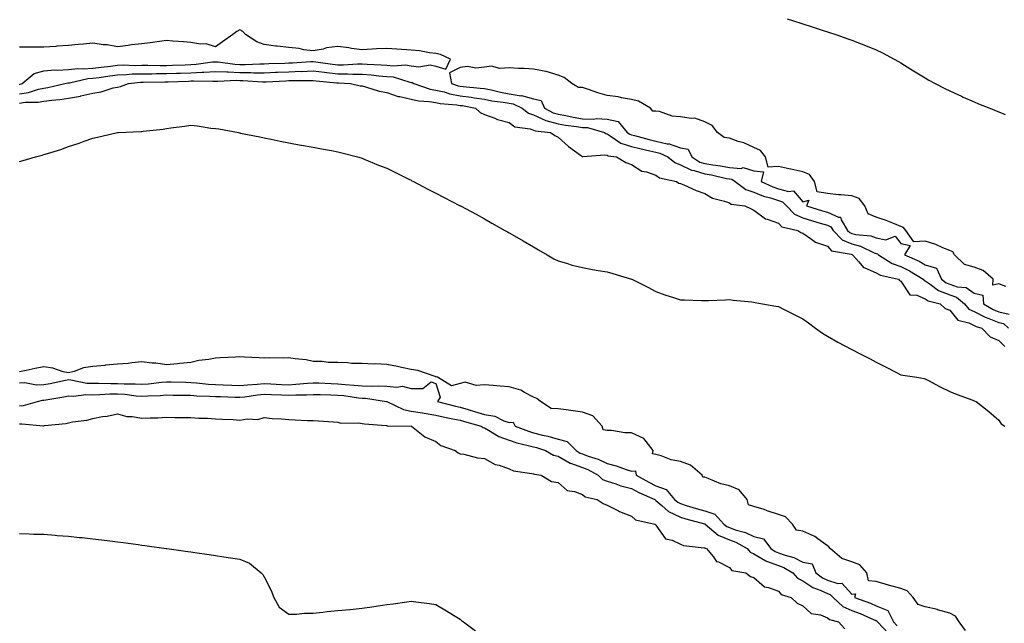
# Model space of a CAD drawing. Units: inches. Extents: x 981683 to 984323, y 7334858 to 7337498.
# Drawn here: x 982548 to 982950, y 7336441 to 7336688 of the extents above; entities that cross this region are included whole.
import ezdxf

# ---------------------------------------------------------------- set-up
doc = ezdxf.new("R2010")
doc.units = ezdxf.units.IN
doc.header["$MEASUREMENT"] = 0
doc.layers.add('Contour_98167334', color=7, linetype='Continuous', true_color=0xcf4fc2)

msp = doc.modelspace()

# ---------------------------------------------------------------- linework, layer by layer
at = {"layer": 'Contour_98167334'}
for points in [[(982861.58, 7336688.39, 3267), (982863.75, 7336687.63, 3267), (982868.05, 7336686.26, 3267), (982871.37, 7336685.24, 3267), (982876.36, 7336683.61, 3267), (982878.05, 7336683.07, 3267), (982878.91, 7336682.78, 3267), (982881.55, 7336681.92, 3267), (982886.36, 7336680.23, 3267), (982888.05, 7336679.64, 3267), (982891.8, 7336678.17, 3267), (982893.61, 7336677.48, 3267), (982898.05, 7336675.69, 3267), (982900.6, 7336674.47, 3267), (982905.29, 7336671.92, 3267), (982907.06, 7336670.93, 3267), (982908.05, 7336670.38, 3267), (982912.15, 7336667.82, 3267), (982913.26, 7336667.13, 3267), (982918.05, 7336664.22, 3267), (982919.48, 7336663.35, 3267), (982922.06, 7336661.92, 3267), (982926.02, 7336659.89, 3267), (982928.05, 7336658.93, 3267), (982932.84, 7336656.71, 3267), (982933.59, 7336656.38, 3267), (982938.05, 7336654.39, 3267), (982939.8, 7336653.67, 3267), (982944.38, 7336651.92, 3267), (982946.96, 7336650.83, 3267), (982948.05, 7336650.35, 3267), (982950.74, 7336649.23, 3267)], [(982548.05, 7336661.6, 3267), (982548.32, 7336661.64, 3267), (982549.17, 7336661.92, 3267), (982554.01, 7336665.96, 3267), (982558.05, 7336667.13, 3267), (982562.42, 7336667.55, 3267), (982563.55, 7336667.42, 3267), (982568.05, 7336667.72, 3267), (982571.93, 7336668.04, 3267), (982574.02, 7336667.88, 3267), (982578.05, 7336668.14, 3267), (982581.38, 7336668.59, 3267), (982585.22, 7336669.08, 3267), (982588.05, 7336669.46, 3267), (982590.41, 7336669.55, 3267), (982595.49, 7336669.36, 3267), (982598.05, 7336669.44, 3267), (982600.53, 7336669.44, 3267), (982605.48, 7336669.36, 3267), (982608.05, 7336669.35, 3267), (982610.53, 7336669.44, 3267), (982615.73, 7336669.6, 3267), (982618.05, 7336669.67, 3267), (982620.17, 7336669.8, 3267), (982626.89, 7336670.76, 3267), (982628.05, 7336670.84, 3267), (982629.19, 7336670.78, 3267), (982635.97, 7336669.84, 3267), (982638.05, 7336669.74, 3267), (982640.25, 7336669.72, 3267), (982646.16, 7336670.02, 3267), (982648.05, 7336670, 3267), (982649.89, 7336670.08, 3267), (982656.43, 7336670.29, 3267), (982658.05, 7336670.37, 3267), (982659.55, 7336670.42, 3267), (982667.07, 7336670.94, 3267), (982668.05, 7336670.98, 3267), (982669.12, 7336670.84, 3267), (982675.95, 7336669.82, 3267), (982678.05, 7336669.58, 3267), (982680.38, 7336669.59, 3267), (982686.13, 7336670, 3267), (982688.05, 7336670.01, 3267), (982690.12, 7336669.85, 3267), (982695.76, 7336669.63, 3267), (982698.05, 7336669.43, 3267), (982700.8, 7336669.16, 3267), (982705.7, 7336669.57, 3267), (982708.05, 7336669.21, 3267), (982711.17, 7336668.8, 3267), (982715.75, 7336669.62, 3267), (982718.05, 7336668.98, 3267), (982722.24, 7336667.74, 3267), (982724.06, 7336671.92, 3267), (982719.97, 7336673.85, 3267), (982718.05, 7336674.21, 3267), (982715.5, 7336674.47, 3267), (982711.39, 7336675.26, 3267), (982708.05, 7336675.53, 3267), (982704.2, 7336675.77, 3267), (982702.16, 7336676.03, 3267), (982698.05, 7336676.25, 3267), (982693.9, 7336676.07, 3267), (982692.06, 7336675.94, 3267), (982688.05, 7336675.75, 3267), (982683.67, 7336676.31, 3267), (982682.6, 7336676.47, 3267), (982678.05, 7336677.01, 3267), (982673.44, 7336676.53, 3267), (982672.13, 7336676.01, 3267), (982668.05, 7336675.27, 3267), (982664.23, 7336675.74, 3267), (982662.31, 7336676.18, 3267), (982658.05, 7336676.6, 3267), (982653.3, 7336677.17, 3267), (982652.71, 7336677.26, 3267), (982648.05, 7336677.85, 3267), (982645.04, 7336678.91, 3267), (982640.42, 7336681.92, 3267), (982639.26, 7336683.13, 3267), (982638.05, 7336683.92, 3267), (982636.76, 7336683.21, 3267), (982635.21, 7336681.92, 3267), (982631.01, 7336678.97, 3267), (982628.05, 7336676.88, 3267), (982624.24, 7336678.12, 3267), (982621.97, 7336678, 3267), (982618.05, 7336678.71, 3267), (982615.08, 7336678.95, 3267), (982610.71, 7336679.26, 3267), (982608.05, 7336679.47, 3267), (982605.3, 7336679.17, 3267), (982601.43, 7336678.55, 3267), (982598.05, 7336678.21, 3267), (982593.81, 7336677.68, 3267), (982592.49, 7336677.47, 3267), (982588.05, 7336676.95, 3267), (982583.81, 7336677.69, 3267), (982582.16, 7336677.8, 3267), (982578.05, 7336678.4, 3267), (982574.17, 7336678.04, 3267), (982572.08, 7336677.89, 3267), (982568.05, 7336677.5, 3267), (982563.27, 7336677.15, 3267), (982562.84, 7336677.13, 3267), (982558.05, 7336676.75, 3267), (982553.2, 7336676.78, 3267), (982552.9, 7336676.77, 3267), (982548.05, 7336676.8, 3267)], [(982548.05, 7336657.76, 3266), (982551.69, 7336658.28, 3266), (982555.75, 7336659.62, 3266), (982558.05, 7336660.07, 3266), (982559.67, 7336660.29, 3266), (982566.57, 7336661.92, 3266), (982567.74, 7336662.23, 3266), (982568.05, 7336662.25, 3266), (982568.41, 7336662.28, 3266), (982576.03, 7336663.94, 3266), (982578.05, 7336664.06, 3266), (982580.53, 7336664.4, 3266), (982584.95, 7336665.02, 3266), (982588.05, 7336665.44, 3266), (982591.7, 7336665.57, 3266), (982594.14, 7336665.83, 3266), (982598.05, 7336665.95, 3266), (982602.07, 7336665.94, 3266), (982604, 7336665.97, 3266), (982608.05, 7336665.96, 3266), (982612.24, 7336666.11, 3266), (982613.79, 7336666.18, 3266), (982618.05, 7336666.32, 3266), (982622.73, 7336666.6, 3266), (982623.39, 7336666.58, 3266), (982628.05, 7336666.9, 3266), (982632.78, 7336666.65, 3266), (982633.29, 7336666.67, 3266), (982638.05, 7336666.46, 3266), (982642.55, 7336666.42, 3266), (982643.63, 7336666.34, 3266), (982648.05, 7336666.3, 3266), (982652.63, 7336666.51, 3266), (982653.42, 7336666.55, 3266), (982658.05, 7336666.75, 3266), (982663.04, 7336666.92, 3266), (982663.06, 7336666.91, 3266), (982668.05, 7336667.09, 3266), (982672.64, 7336666.51, 3266), (982673.54, 7336666.43, 3266), (982678.05, 7336665.9, 3266), (982682.04, 7336665.91, 3266), (982684.18, 7336665.78, 3266), (982688.05, 7336665.8, 3266), (982691.65, 7336665.53, 3266), (982694.83, 7336665.14, 3266), (982698.05, 7336664.87, 3266), (982700.74, 7336664.61, 3266), (982707.54, 7336662.43, 3266), (982708.05, 7336662.35, 3266), (982708.43, 7336662.3, 3266), (982709.14, 7336661.92, 3266), (982715.79, 7336659.67, 3266), (982718.05, 7336659.28, 3266), (982721.49, 7336658.48, 3266), (982723.83, 7336657.7, 3266), (982728.05, 7336656.95, 3266), (982732.5, 7336656.37, 3266), (982733.83, 7336656.13, 3266), (982738.05, 7336655.53, 3266), (982741.05, 7336654.92, 3266), (982745.65, 7336654.32, 3266), (982748.05, 7336653.88, 3266), (982749.76, 7336653.63, 3266), (982753.37, 7336651.92, 3266), (982755.97, 7336649.84, 3266), (982758.05, 7336649.1, 3266), (982763.01, 7336646.88, 3266), (982763.1, 7336646.88, 3266), (982768.05, 7336645.51, 3266), (982771.1, 7336644.97, 3266), (982775.59, 7336644.38, 3266), (982778.05, 7336643.98, 3266), (982780.04, 7336643.91, 3266), (982787.08, 7336641.92, 3266), (982787.62, 7336641.49, 3266), (982788.05, 7336641.38, 3266), (982789.36, 7336640.61, 3266), (982793.68, 7336637.55, 3266), (982798.05, 7336636.15, 3266), (982801.44, 7336635.31, 3266), (982805.54, 7336634.42, 3266), (982808.05, 7336633.84, 3266), (982809.59, 7336633.46, 3266), (982812.89, 7336631.92, 3266), (982815.78, 7336629.65, 3266), (982818.05, 7336628.76, 3266), (982822.6, 7336626.48, 3266), (982823.62, 7336626.35, 3266), (982828.05, 7336625.03, 3266), (982830.71, 7336624.57, 3266), (982836.79, 7336623.17, 3266), (982838.05, 7336622.94, 3266), (982838.99, 7336622.86, 3266), (982840.35, 7336621.92, 3266), (982844.77, 7336618.63, 3266), (982848.05, 7336617.53, 3266), (982852.03, 7336615.9, 3266), (982854.78, 7336615.19, 3266), (982858.05, 7336614.11, 3266), (982859.76, 7336613.62, 3266), (982861.36, 7336611.92, 3266), (982864.63, 7336608.5, 3266), (982868.05, 7336606.98, 3266), (982871.96, 7336605.82, 3266), (982875.05, 7336604.91, 3266), (982878.05, 7336604.03, 3266), (982879.51, 7336603.38, 3266), (982880.4, 7336601.92, 3266), (982884.15, 7336598.03, 3266), (982888.05, 7336596.37, 3266), (982891.62, 7336595.49, 3266), (982897.18, 7336592.79, 3266), (982898.05, 7336592.47, 3266), (982898.51, 7336592.38, 3266), (982898.94, 7336591.92, 3266), (982904.52, 7336588.4, 3266), (982908.05, 7336587.13, 3266), (982911.57, 7336585.44, 3266), (982917.2, 7336581.92, 3266), (982917.58, 7336581.46, 3266), (982918.05, 7336581.27, 3266), (982920.02, 7336579.94, 3266), (982923.48, 7336577.35, 3266), (982928.05, 7336575.52, 3266), (982930.76, 7336574.63, 3266), (982934.03, 7336571.92, 3266), (982935.9, 7336569.77, 3266), (982938.05, 7336568.75, 3266), (982942.53, 7336566.4, 3266), (982944.06, 7336565.91, 3266), (982948.05, 7336564.31, 3266), (982949.97, 7336563.84, 3266), (982952.09, 7336561.92, 3266)], [(982951, 7336578.97, 3267), (982948.05, 7336580.1, 3267), (982945.65, 7336579.52, 3267), (982945.83, 7336581.92, 3267), (982941.69, 7336585.56, 3267), (982938.05, 7336586.93, 3267), (982934.09, 7336587.96, 3267), (982930.02, 7336591.92, 3267), (982929.27, 7336593.15, 3267), (982928.05, 7336593.64, 3267), (982925.19, 7336594.78, 3267), (982922.32, 7336596.19, 3267), (982918.05, 7336597.44, 3267), (982913.36, 7336597.23, 3267), (982910.07, 7336601.92, 3267), (982909.16, 7336603.04, 3267), (982908.05, 7336603.53, 3267), (982905.42, 7336604.55, 3267), (982902.08, 7336605.95, 3267), (982898.05, 7336607.37, 3267), (982894.75, 7336608.62, 3267), (982893.39, 7336611.92, 3267), (982891.07, 7336614.94, 3267), (982888.05, 7336615.97, 3267), (982883.56, 7336616.41, 3267), (982882.56, 7336616.44, 3267), (982878.05, 7336616.96, 3267), (982873.84, 7336617.71, 3267), (982872.8, 7336621.92, 3267), (982870.82, 7336624.69, 3267), (982868.05, 7336625.85, 3267), (982863.08, 7336626.89, 3267), (982863.03, 7336626.9, 3267), (982858.05, 7336628.02, 3267), (982853.85, 7336627.73, 3267), (982852.74, 7336631.92, 3267), (982850.71, 7336634.58, 3267), (982848.05, 7336635.76, 3267), (982843.87, 7336637.75, 3267), (982841.66, 7336638.3, 3267), (982838.05, 7336639.57, 3267), (982835.95, 7336639.83, 3267), (982833.24, 7336641.92, 3267), (982830.96, 7336644.83, 3267), (982828.05, 7336646.31, 3267), (982823.9, 7336647.77, 3267), (982822.41, 7336647.57, 3267), (982818.05, 7336648.29, 3267), (982814.69, 7336648.56, 3267), (982809.5, 7336650.47, 3267), (982808.05, 7336650.68, 3267), (982806.75, 7336650.62, 3267), (982805.83, 7336651.92, 3267), (982800.89, 7336654.76, 3267), (982798.05, 7336655.35, 3267), (982793.94, 7336656.04, 3267), (982792.57, 7336656.44, 3267), (982788.05, 7336656.99, 3267), (982784.32, 7336658.19, 3267), (982780.44, 7336659.53, 3267), (982778.05, 7336660.33, 3267), (982776.44, 7336660.31, 3267), (982773.69, 7336661.92, 3267), (982770.59, 7336664.46, 3267), (982768.05, 7336665.28, 3267), (982763.16, 7336666.81, 3267), (982763.01, 7336666.89, 3267), (982758.05, 7336667.78, 3267), (982754.2, 7336668.07, 3267), (982751.84, 7336668.13, 3267), (982748.05, 7336668.39, 3267), (982744.22, 7336668.09, 3267), (982740.89, 7336669.08, 3267), (982738.05, 7336668.56, 3267), (982734.41, 7336668.27, 3267), (982731.04, 7336668.93, 3267), (982728.05, 7336668.5, 3267), (982723.71, 7336666.26, 3267), (982724.57, 7336661.92, 3267), (982727.18, 7336661.05, 3267), (982728.05, 7336660.9, 3267), (982729.22, 7336660.74, 3267), (982736.23, 7336660.1, 3267), (982738.05, 7336659.84, 3267), (982740.66, 7336659.31, 3267), (982744.48, 7336658.34, 3267), (982748.05, 7336657.7, 3267), (982753.01, 7336656.96, 3267), (982753.1, 7336656.97, 3267), (982758.05, 7336655.66, 3267), (982761.16, 7336655.02, 3267), (982762.56, 7336651.92, 3267), (982766.04, 7336649.91, 3267), (982768.05, 7336649.36, 3267), (982771.17, 7336648.8, 3267), (982774.28, 7336648.15, 3267), (982778.05, 7336647.53, 3267), (982782.58, 7336647.39, 3267), (982783.76, 7336647.63, 3267), (982788.05, 7336647.41, 3267), (982792.56, 7336646.43, 3267), (982796.3, 7336641.92, 3267), (982797.33, 7336641.19, 3267), (982798.05, 7336640.96, 3267), (982799.32, 7336640.65, 3267), (982805.22, 7336639.09, 3267), (982808.05, 7336638.43, 3267), (982812.66, 7336637.32, 3267), (982813.37, 7336637.24, 3267), (982818.05, 7336635.6, 3267), (982821.17, 7336635.04, 3267), (982822.73, 7336631.92, 3267), (982826, 7336629.86, 3267), (982828.05, 7336629.25, 3267), (982831.27, 7336628.69, 3267), (982834.4, 7336628.27, 3267), (982838.05, 7336627.57, 3267), (982842.8, 7336627.18, 3267), (982843.68, 7336627.56, 3267), (982848.05, 7336626.27, 3267), (982851.95, 7336625.82, 3267), (982851.08, 7336621.92, 3267), (982855.81, 7336619.68, 3267), (982858.05, 7336618.94, 3267), (982862.22, 7336617.75, 3267), (982864.16, 7336618.04, 3267), (982868.05, 7336613.53, 3267), (982870.45, 7336614.33, 3267), (982869.51, 7336611.92, 3267), (982876.07, 7336609.94, 3267), (982878.05, 7336609.36, 3267), (982882.65, 7336607.32, 3267), (982883.47, 7336607.34, 3267), (982883.68, 7336606.29, 3267), (982886.34, 7336601.92, 3267), (982887.18, 7336601.05, 3267), (982888.05, 7336600.68, 3267), (982889.69, 7336600.27, 3267), (982895.8, 7336599.67, 3267), (982898.05, 7336598.85, 3267), (982901.88, 7336598.1, 3267), (982905.73, 7336599.6, 3267), (982908.05, 7336596.58, 3267), (982911.89, 7336595.76, 3267), (982909.57, 7336591.92, 3267), (982915.49, 7336589.36, 3267), (982918.05, 7336587.86, 3267), (982922.65, 7336586.52, 3267), (982924.67, 7336581.92, 3267), (982926.6, 7336580.47, 3267), (982928.05, 7336579.89, 3267), (982931.07, 7336578.9, 3267), (982934.77, 7336578.64, 3267), (982938.05, 7336576.25, 3267), (982941.61, 7336575.48, 3267), (982941.79, 7336571.92, 3267), (982945.74, 7336569.61, 3267), (982948.05, 7336568.68, 3267), (982952.34, 7336567.63, 3267)], [(982548.05, 7336653.92, 3265), (982550.38, 7336654.25, 3265), (982555.71, 7336654.26, 3265), (982558.05, 7336654.73, 3265), (982561.3, 7336655.17, 3265), (982564.59, 7336655.38, 3265), (982568.05, 7336655.94, 3265), (982572.96, 7336656.83, 3265), (982573.13, 7336656.85, 3265), (982578.05, 7336658.01, 3265), (982581.42, 7336658.55, 3265), (982586.25, 7336660.12, 3265), (982588.05, 7336660.5, 3265), (982589.32, 7336660.65, 3265), (982592.57, 7336661.92, 3265), (982597.52, 7336662.44, 3265), (982598.05, 7336662.46, 3265), (982598.59, 7336662.46, 3265), (982607.39, 7336662.58, 3265), (982608.05, 7336662.58, 3265), (982608.73, 7336662.6, 3265), (982617.02, 7336662.94, 3265), (982618.05, 7336662.98, 3265), (982619.17, 7336663.04, 3265), (982627.08, 7336662.89, 3265), (982628.05, 7336662.96, 3265), (982629.04, 7336662.91, 3265), (982636.73, 7336663.24, 3265), (982638.05, 7336663.18, 3265), (982639.3, 7336663.17, 3265), (982647.37, 7336662.6, 3265), (982648.05, 7336662.6, 3265), (982648.76, 7336662.63, 3265), (982656.89, 7336663.08, 3265), (982658.05, 7336663.13, 3265), (982659.3, 7336663.17, 3265), (982666.82, 7336663.16, 3265), (982668.05, 7336663.2, 3265), (982669.18, 7336663.06, 3265), (982677.71, 7336662.26, 3265), (982678.05, 7336662.22, 3265), (982678.35, 7336662.22, 3265), (982683.22, 7336661.92, 3265), (982687.18, 7336661.05, 3265), (982688.05, 7336660.93, 3265), (982689.34, 7336660.64, 3265), (982694.97, 7336658.85, 3265), (982698.05, 7336658.27, 3265), (982702.76, 7336656.63, 3265), (982703.39, 7336656.58, 3265), (982708.05, 7336655.51, 3265), (982710.97, 7336654.84, 3265), (982715.37, 7336654.6, 3265), (982718.05, 7336654.14, 3265), (982719.85, 7336653.72, 3265), (982726.72, 7336653.25, 3265), (982728.05, 7336653.01, 3265), (982729.02, 7336652.89, 3265), (982734.37, 7336651.92, 3265), (982736.17, 7336650.05, 3265), (982738.05, 7336649.25, 3265), (982742.24, 7336647.74, 3265), (982743.35, 7336647.22, 3265), (982748.05, 7336645.95, 3265), (982750.41, 7336644.29, 3265), (982756.59, 7336643.38, 3265), (982758.05, 7336642.86, 3265), (982758.7, 7336642.57, 3265), (982764.97, 7336641.92, 3265), (982766.76, 7336640.63, 3265), (982768.05, 7336639.95, 3265), (982772.26, 7336636.13, 3265), (982777.27, 7336632.7, 3265), (982778.05, 7336632.14, 3265), (982778.19, 7336632.05, 3265), (982787.14, 7336632.82, 3265), (982788.05, 7336632.6, 3265), (982788.48, 7336632.34, 3265), (982791.94, 7336631.92, 3265), (982795.74, 7336629.61, 3265), (982798.05, 7336628.89, 3265), (982802.22, 7336626.09, 3265), (982804.13, 7336625.84, 3265), (982808.05, 7336624.48, 3265), (982809.55, 7336623.43, 3265), (982816.46, 7336621.92, 3265), (982817.4, 7336621.27, 3265), (982818.05, 7336621.07, 3265), (982819.47, 7336620.51, 3265), (982824.4, 7336618.26, 3265), (982828.05, 7336617.05, 3265), (982831.18, 7336615.05, 3265), (982836.09, 7336613.88, 3265), (982838.05, 7336613.12, 3265), (982838.78, 7336612.66, 3265), (982844.31, 7336611.92, 3265), (982846.89, 7336610.76, 3265), (982848.05, 7336610.24, 3265), (982852.78, 7336606.65, 3265), (982853.42, 7336606.55, 3265), (982858.05, 7336604.83, 3265), (982859.46, 7336603.32, 3265), (982866, 7336601.92, 3265), (982867.19, 7336601.07, 3265), (982868.05, 7336600.73, 3265), (982871.6, 7336598.36, 3265), (982873.24, 7336597.11, 3265), (982878.05, 7336595.43, 3265), (982879.75, 7336593.62, 3265), (982887.82, 7336592.15, 3265), (982888.05, 7336592.05, 3265), (982888.16, 7336592.03, 3265), (982888.38, 7336591.92, 3265), (982890.95, 7336589.02, 3265), (982892.82, 7336586.69, 3265), (982893.37, 7336586.6, 3265), (982898.05, 7336584.55, 3265), (982899.76, 7336583.63, 3265), (982907.17, 7336581.92, 3265), (982907.55, 7336581.42, 3265), (982908.05, 7336581.1, 3265), (982911.76, 7336575.63, 3265), (982914.57, 7336575.4, 3265), (982918.05, 7336573.96, 3265), (982919.27, 7336573.15, 3265), (982924.19, 7336571.92, 3265), (982926.11, 7336569.98, 3265), (982928.05, 7336569.27, 3265), (982931.3, 7336565.17, 3265), (982935.9, 7336564.07, 3265), (982938.05, 7336563.04, 3265), (982938.79, 7336562.66, 3265), (982941.09, 7336561.92, 3265), (982944.54, 7336558.41, 3265), (982948.05, 7336556.92, 3265), (982950.6, 7336554.47, 3265)], [(982548.05, 7336630.03, 3264), (982549.55, 7336630.41, 3264), (982554.52, 7336631.92, 3264), (982557.27, 7336632.7, 3264), (982558.05, 7336632.86, 3264), (982559.5, 7336633.37, 3264), (982564.97, 7336635, 3264), (982568.05, 7336636.26, 3264), (982572.36, 7336637.61, 3264), (982574.53, 7336638.4, 3264), (982578.05, 7336639.6, 3264), (982579.96, 7336640.01, 3264), (982588.02, 7336641.89, 3264), (982588.05, 7336641.9, 3264), (982588.07, 7336641.9, 3264), (982588.41, 7336641.92, 3264), (982597.58, 7336642.39, 3264), (982598.05, 7336642.34, 3264), (982598.55, 7336642.42, 3264), (982606.69, 7336643.28, 3264), (982608.05, 7336643.51, 3264), (982609.91, 7336643.78, 3264), (982615.51, 7336644.46, 3264), (982618.05, 7336644.85, 3264), (982620.71, 7336644.58, 3264), (982626.23, 7336643.74, 3264), (982628.05, 7336643.53, 3264), (982629.5, 7336643.37, 3264), (982637.46, 7336641.92, 3264), (982637.92, 7336641.79, 3264), (982638.05, 7336641.75, 3264), (982638.26, 7336641.71, 3264), (982646.24, 7336640.11, 3264), (982648.05, 7336639.72, 3264), (982650.81, 7336639.16, 3264), (982654.53, 7336638.41, 3264), (982658.05, 7336637.67, 3264), (982662.93, 7336636.8, 3264), (982663.22, 7336636.75, 3264), (982668.05, 7336635.92, 3264), (982671.41, 7336635.28, 3264), (982675.46, 7336634.5, 3264), (982678.05, 7336634.03, 3264), (982679.69, 7336633.56, 3264), (982686.08, 7336631.92, 3264), (982687.64, 7336631.51, 3264), (982688.05, 7336631.41, 3264), (982688.91, 7336631.06, 3264), (982694.72, 7336628.59, 3264), (982698.05, 7336627.34, 3264), (982701.64, 7336625.51, 3264), (982707.11, 7336622.85, 3264), (982708.05, 7336622.39, 3264), (982708.36, 7336622.23, 3264), (982708.94, 7336621.92, 3264), (982714.89, 7336618.75, 3264), (982718.05, 7336617.1, 3264), (982721.5, 7336615.37, 3264), (982727.84, 7336612.14, 3264), (982728.05, 7336612.03, 3264), (982728.12, 7336611.99, 3264), (982728.26, 7336611.92, 3264), (982734.61, 7336608.49, 3264), (982738.05, 7336606.62, 3264), (982741.06, 7336604.93, 3264), (982746.37, 7336601.92, 3264), (982747.44, 7336601.31, 3264), (982748.05, 7336600.97, 3264), (982750.3, 7336599.68, 3264), (982753.8, 7336597.67, 3264), (982758.05, 7336595.16, 3264), (982760.09, 7336593.97, 3264), (982763.61, 7336591.92, 3264), (982766.37, 7336590.25, 3264), (982768.05, 7336589.43, 3264), (982771.49, 7336588.48, 3264), (982773.86, 7336587.73, 3264), (982778.05, 7336586.69, 3264), (982782.08, 7336585.96, 3264), (982784.4, 7336585.57, 3264), (982788.05, 7336584.92, 3264), (982790.43, 7336584.3, 3264), (982798.01, 7336581.96, 3264), (982798.05, 7336581.95, 3264), (982798.12, 7336581.92, 3264), (982804.78, 7336578.65, 3264), (982808.05, 7336576.91, 3264), (982811.72, 7336575.59, 3264), (982815.6, 7336574.37, 3264), (982818.05, 7336573.56, 3264), (982819.63, 7336573.5, 3264), (982826.67, 7336573.29, 3264), (982828.05, 7336573.24, 3264), (982829.44, 7336573.3, 3264), (982836.38, 7336573.59, 3264), (982838.05, 7336573.67, 3264), (982839.53, 7336573.41, 3264), (982847.25, 7336572.72, 3264), (982848.05, 7336572.6, 3264), (982848.6, 7336572.47, 3264), (982851.53, 7336571.92, 3264), (982857.01, 7336570.88, 3264), (982858.05, 7336570.75, 3264), (982860.39, 7336569.57, 3264), (982863.94, 7336567.81, 3264), (982868.05, 7336565.71, 3264), (982870.32, 7336564.19, 3264), (982873.16, 7336561.92, 3264), (982876.03, 7336559.9, 3264), (982878.05, 7336558.69, 3264), (982882.38, 7336556.25, 3264), (982885.22, 7336554.75, 3264), (982888.05, 7336553.23, 3264), (982888.92, 7336552.78, 3264), (982890.6, 7336551.92, 3264), (982895.52, 7336549.39, 3264), (982898.05, 7336548.09, 3264), (982902.12, 7336545.99, 3264), (982905.96, 7336544.01, 3264), (982908.05, 7336542.94, 3264), (982908.91, 7336542.78, 3264), (982914.55, 7336541.92, 3264), (982917.56, 7336541.43, 3264), (982918.05, 7336541.29, 3264), (982919.4, 7336540.58, 3264), (982924.1, 7336537.97, 3264), (982928.05, 7336536.06, 3264), (982931.02, 7336534.89, 3264), (982937.45, 7336532.51, 3264), (982938.05, 7336532.29, 3264), (982938.31, 7336532.18, 3264), (982938.83, 7336531.92, 3264), (982943.99, 7336527.86, 3264), (982948.05, 7336524.3, 3264), (982949.02, 7336522.89, 3264), (982950.5, 7336521.92, 3264)], [(982934.51, 7336438.39, 3264), (982931.83, 7336441.92, 3264), (982930.39, 7336444.26, 3264), (982928.05, 7336445.5, 3264), (982923.06, 7336446.91, 3264), (982923.04, 7336446.92, 3264), (982918.05, 7336448.1, 3264), (982915.19, 7336449.06, 3264), (982913.13, 7336451.92, 3264), (982910.69, 7336454.56, 3264), (982908.05, 7336455.57, 3264), (982903.05, 7336456.92, 3264), (982898.05, 7336458.48, 3264), (982894.84, 7336458.71, 3264), (982894.11, 7336461.92, 3264), (982891.3, 7336465.17, 3264), (982888.05, 7336466.48, 3264), (982884.02, 7336467.88, 3264), (982879.17, 7336471.92, 3264), (982878.72, 7336472.59, 3264), (982878.05, 7336472.95, 3264), (982874.1, 7336475.87, 3264), (982872.93, 7336476.8, 3264), (982868.05, 7336479.01, 3264), (982865.5, 7336479.38, 3264), (982863.78, 7336481.92, 3264), (982860.96, 7336484.83, 3264), (982858.05, 7336485.87, 3264), (982853.48, 7336487.35, 3264), (982852.19, 7336487.78, 3264), (982848.05, 7336489.13, 3264), (982845.86, 7336489.73, 3264), (982845.23, 7336491.92, 3264), (982841.98, 7336495.85, 3264), (982838.05, 7336497.55, 3264), (982834.52, 7336498.39, 3264), (982829.39, 7336500.58, 3264), (982828.05, 7336501.01, 3264), (982827.24, 7336501.1, 3264), (982826.96, 7336501.92, 3264), (982822.13, 7336506, 3264), (982818.05, 7336507.41, 3264), (982814.23, 7336508.1, 3264), (982810.18, 7336509.79, 3264), (982808.05, 7336510.37, 3264), (982806.65, 7336510.53, 3264), (982806.84, 7336511.92, 3264), (982803.03, 7336516.91, 3264), (982798.05, 7336519.16, 3264), (982795.28, 7336519.14, 3264), (982789.83, 7336520.14, 3264), (982788.05, 7336520.12, 3264), (982786.52, 7336520.39, 3264), (982786.07, 7336521.92, 3264), (982782.26, 7336526.12, 3264), (982778.05, 7336527.68, 3264), (982774.28, 7336528.16, 3264), (982771.42, 7336528.55, 3264), (982768.05, 7336528.99, 3264), (982765.28, 7336529.15, 3264), (982760.86, 7336531.92, 3264), (982759.41, 7336533.27, 3264), (982758.05, 7336533.75, 3264), (982754.31, 7336535.66, 3264), (982752.8, 7336536.67, 3264), (982748.05, 7336537.91, 3264), (982744.4, 7336538.26, 3264), (982741.5, 7336538.47, 3264), (982738.05, 7336538.8, 3264), (982734.6, 7336538.48, 3264), (982730.13, 7336539.84, 3264), (982728.05, 7336539.34, 3264), (982724.54, 7336538.41, 3264), (982718.84, 7336541.92, 3264), (982718.22, 7336542.09, 3264), (982718.05, 7336542.1, 3264), (982717.82, 7336542.15, 3264), (982710.77, 7336544.64, 3264), (982708.05, 7336545.09, 3264), (982704.06, 7336545.91, 3264), (982702.42, 7336546.3, 3264), (982698.05, 7336547.13, 3264), (982693.45, 7336547.32, 3264), (982692.69, 7336547.29, 3264), (982688.05, 7336547.45, 3264), (982683.7, 7336547.57, 3264), (982682.14, 7336547.83, 3264), (982678.05, 7336547.98, 3264), (982674.1, 7336547.97, 3264), (982671.62, 7336548.35, 3264), (982668.05, 7336548.34, 3264), (982665.12, 7336548.99, 3264), (982660.6, 7336549.37, 3264), (982658.05, 7336549.82, 3264), (982655.81, 7336549.68, 3264), (982650.19, 7336549.78, 3264), (982648.05, 7336549.63, 3264), (982645.95, 7336549.83, 3264), (982639.9, 7336550.07, 3264), (982638.05, 7336550.23, 3264), (982636.23, 7336550.11, 3264), (982630.08, 7336549.89, 3264), (982628.05, 7336549.74, 3264), (982625.34, 7336549.21, 3264), (982621.28, 7336548.69, 3264), (982618.05, 7336547.93, 3264), (982613.61, 7336547.48, 3264), (982612.62, 7336547.35, 3264), (982608.05, 7336546.92, 3264), (982603.79, 7336547.66, 3264), (982602.29, 7336547.68, 3264), (982598.05, 7336548.24, 3264), (982593.98, 7336547.85, 3264), (982592.42, 7336547.55, 3264), (982588.05, 7336547.2, 3264), (982583.2, 7336546.78, 3264), (982582.88, 7336546.76, 3264), (982578.05, 7336546.35, 3264), (982574.25, 7336545.72, 3264), (982570.34, 7336544.21, 3264), (982568.05, 7336543.66, 3264), (982565.83, 7336544.14, 3264), (982561.67, 7336545.54, 3264), (982558.05, 7336546.12, 3264), (982554.48, 7336545.5, 3264), (982550.75, 7336544.61, 3264), (982548.05, 7336544.09, 3264)], [(982548.05, 7336539.67, 3264), (982550.22, 7336539.75, 3264), (982554.93, 7336538.8, 3264), (982558.05, 7336538.87, 3264), (982560.61, 7336539.36, 3264), (982566.84, 7336540.71, 3264), (982568.05, 7336540.95, 3264), (982569.07, 7336540.9, 3264), (982575.62, 7336539.49, 3264), (982578.05, 7336539.41, 3264), (982580.51, 7336539.46, 3264), (982585.42, 7336539.29, 3264), (982588.05, 7336539.34, 3264), (982590.8, 7336539.17, 3264), (982595.34, 7336539.22, 3264), (982598.05, 7336539.02, 3264), (982600.75, 7336539.22, 3264), (982606, 7336539.87, 3264), (982608.05, 7336540.04, 3264), (982609.96, 7336540, 3264), (982615.97, 7336539.84, 3264), (982618.05, 7336539.8, 3264), (982620.34, 7336539.63, 3264), (982625.22, 7336539.09, 3264), (982628.05, 7336538.89, 3264), (982631.19, 7336538.78, 3264), (982634.76, 7336538.63, 3264), (982638.05, 7336538.51, 3264), (982641.15, 7336538.83, 3264), (982645.16, 7336539.03, 3264), (982648.05, 7336539.3, 3264), (982650.77, 7336539.2, 3264), (982655.09, 7336538.96, 3264), (982658.05, 7336538.85, 3264), (982660.97, 7336539, 3264), (982665.67, 7336539.54, 3264), (982668.05, 7336539.68, 3264), (982670.37, 7336539.6, 3264), (982675.41, 7336539.28, 3264), (982678.05, 7336539.19, 3264), (982681.09, 7336538.89, 3264), (982684.81, 7336538.68, 3264), (982688.05, 7336538.33, 3264), (982691.76, 7336538.21, 3264), (982694.56, 7336538.43, 3264), (982698.05, 7336538.29, 3264), (982702.17, 7336537.8, 3264), (982704.44, 7336538.3, 3264), (982708.05, 7336537.34, 3264), (982712.75, 7336537.23, 3264), (982716.15, 7336540.02, 3264), (982718.05, 7336539.4, 3264), (982719.92, 7336533.8, 3264), (982718.86, 7336531.92, 3264), (982726.16, 7336530.03, 3264), (982728.05, 7336529.62, 3264), (982731.32, 7336528.65, 3264), (982733.97, 7336527.83, 3264), (982738.05, 7336526.67, 3264), (982742.17, 7336526.04, 3264), (982745.88, 7336524.09, 3264), (982748.05, 7336523.44, 3264), (982749.64, 7336523.51, 3264), (982750.47, 7336521.92, 3264), (982755.93, 7336519.8, 3264), (982758.05, 7336519.2, 3264), (982761.7, 7336518.27, 3264), (982763.93, 7336517.8, 3264), (982768.05, 7336516.61, 3264), (982771.74, 7336515.61, 3264), (982775.51, 7336511.92, 3264), (982777.05, 7336510.92, 3264), (982778.05, 7336510.55, 3264), (982780.28, 7336509.69, 3264), (982784.48, 7336508.35, 3264), (982788.05, 7336506.63, 3264), (982791.82, 7336505.68, 3264), (982795.81, 7336504.16, 3264), (982798.05, 7336503.46, 3264), (982799.74, 7336503.6, 3264), (982799.99, 7336501.92, 3264), (982805.1, 7336498.97, 3264), (982808.05, 7336497.55, 3264), (982812.18, 7336496.05, 3264), (982815.67, 7336491.92, 3264), (982816.92, 7336490.79, 3264), (982818.05, 7336490.24, 3264), (982820.44, 7336489.53, 3264), (982824.4, 7336488.27, 3264), (982828.05, 7336487.25, 3264), (982832.12, 7336486, 3264), (982835.8, 7336481.92, 3264), (982837, 7336480.87, 3264), (982838.05, 7336480.43, 3264), (982840.37, 7336479.6, 3264), (982844.58, 7336478.45, 3264), (982848.05, 7336476.8, 3264), (982851.98, 7336475.85, 3264), (982854.9, 7336471.92, 3264), (982856.78, 7336470.65, 3264), (982858.05, 7336470.17, 3264), (982860.82, 7336469.15, 3264), (982864.35, 7336468.22, 3264), (982868.05, 7336466.29, 3264), (982871.82, 7336465.69, 3264), (982873.32, 7336461.92, 3264), (982876.07, 7336459.93, 3264), (982878.05, 7336459.01, 3264), (982882.3, 7336457.67, 3264), (982883.92, 7336457.79, 3264), (982888.05, 7336453.2, 3264), (982889.5, 7336453.37, 3264), (982889.11, 7336451.92, 3264), (982895.66, 7336449.53, 3264), (982898.05, 7336448.53, 3264), (982902.73, 7336446.6, 3264), (982905.04, 7336441.92, 3264), (982906.5, 7336440.37, 3264)], [(982548.05, 7336530.17, 3263), (982549.67, 7336530.3, 3263), (982555.36, 7336531.92, 3263), (982557.5, 7336532.47, 3263), (982558.05, 7336532.48, 3263), (982558.74, 7336532.61, 3263), (982566.12, 7336533.86, 3263), (982568.05, 7336534.24, 3263), (982570.28, 7336534.14, 3263), (982575.13, 7336534.84, 3263), (982578.05, 7336534.75, 3263), (982580.93, 7336534.81, 3263), (982584.89, 7336535.08, 3263), (982588.05, 7336535.14, 3263), (982591.08, 7336534.95, 3263), (982595.7, 7336534.27, 3263), (982598.05, 7336534.1, 3263), (982600.41, 7336534.28, 3263), (982605.51, 7336534.46, 3263), (982608.05, 7336534.67, 3263), (982610.76, 7336534.62, 3263), (982615.38, 7336534.59, 3263), (982618.05, 7336534.54, 3263), (982620.49, 7336534.36, 3263), (982625.77, 7336534.2, 3263), (982628.05, 7336534.04, 3263), (982630.09, 7336533.96, 3263), (982636.2, 7336533.76, 3263), (982638.05, 7336533.69, 3263), (982640.03, 7336533.9, 3263), (982645.29, 7336534.68, 3263), (982648.05, 7336534.94, 3263), (982650.95, 7336534.83, 3263), (982655.26, 7336534.71, 3263), (982658.05, 7336534.61, 3263), (982660.88, 7336534.75, 3263), (982665.24, 7336534.74, 3263), (982668.05, 7336534.9, 3263), (982670.92, 7336534.8, 3263), (982675.23, 7336534.75, 3263), (982678.05, 7336534.64, 3263), (982680.53, 7336534.4, 3263), (982686.48, 7336533.5, 3263), (982688.05, 7336533.33, 3263), (982689.41, 7336533.28, 3263), (982698.01, 7336531.96, 3263), (982698.09, 7336531.95, 3263), (982698.15, 7336531.92, 3263), (982704.86, 7336528.73, 3263), (982708.05, 7336528.1, 3263), (982712.66, 7336527.31, 3263), (982713.31, 7336527.18, 3263), (982718.05, 7336526.44, 3263), (982721.71, 7336525.58, 3263), (982725.02, 7336524.95, 3263), (982728.05, 7336524.29, 3263), (982729.88, 7336523.75, 3263), (982736.62, 7336521.92, 3263), (982737.46, 7336521.33, 3263), (982738.05, 7336521.16, 3263), (982739.69, 7336520.27, 3263), (982743.8, 7336517.68, 3263), (982748.05, 7336516.18, 3263), (982751.24, 7336515.11, 3263), (982755.89, 7336514.07, 3263), (982758.05, 7336513.47, 3263), (982759.28, 7336513.15, 3263), (982762.94, 7336511.92, 3263), (982766.21, 7336510.09, 3263), (982768.05, 7336509.58, 3263), (982772.98, 7336506.85, 3263), (982773.17, 7336506.8, 3263), (982778.05, 7336504.99, 3263), (982780.27, 7336504.13, 3263), (982784.39, 7336501.92, 3263), (982786.25, 7336500.13, 3263), (982788.05, 7336499.37, 3263), (982791.69, 7336498.28, 3263), (982793.68, 7336497.55, 3263), (982798.05, 7336496.47, 3263), (982800.99, 7336494.86, 3263), (982807.56, 7336491.92, 3263), (982807.81, 7336491.68, 3263), (982808.05, 7336491.58, 3263), (982810.46, 7336489.5, 3263), (982813.19, 7336487.06, 3263), (982818.05, 7336484.68, 3263), (982820.18, 7336484.05, 3263), (982827.92, 7336482.05, 3263), (982828.05, 7336482.01, 3263), (982828.12, 7336481.99, 3263), (982828.19, 7336481.92, 3263), (982833.43, 7336477.3, 3263), (982838.05, 7336475.39, 3263), (982840.6, 7336474.47, 3263), (982845.23, 7336471.92, 3263), (982846.53, 7336470.4, 3263), (982848.05, 7336469.72, 3263), (982852.97, 7336466.84, 3263), (982853.18, 7336466.79, 3263), (982858.05, 7336464.98, 3263), (982860.29, 7336464.16, 3263), (982863.97, 7336461.92, 3263), (982865.92, 7336459.79, 3263), (982868.05, 7336458.73, 3263), (982872.13, 7336456.01, 3263), (982875.05, 7336454.91, 3263), (982878.05, 7336453.51, 3263), (982879.26, 7336453.14, 3263), (982880.42, 7336451.92, 3263), (982884.37, 7336448.23, 3263), (982888.05, 7336446.62, 3263), (982891.44, 7336445.3, 3263), (982897.18, 7336442.78, 3263), (982898.05, 7336442.42, 3263), (982898.41, 7336442.28, 3263), (982898.59, 7336441.92, 3263), (982903.16, 7336437.03, 3263)], [(982548.05, 7336522.8, 3262), (982549.01, 7336522.88, 3262), (982557.89, 7336522.08, 3262), (982558.05, 7336522.1, 3262), (982558.26, 7336522.13, 3262), (982567, 7336522.98, 3262), (982568.05, 7336523.22, 3262), (982569.74, 7336523.61, 3262), (982575.61, 7336524.36, 3262), (982578.05, 7336525.09, 3262), (982581.97, 7336525.83, 3262), (982583.92, 7336526.05, 3262), (982588.05, 7336526.99, 3262), (982591.94, 7336525.81, 3262), (982594.06, 7336525.91, 3262), (982598.05, 7336525.21, 3262), (982601.49, 7336525.36, 3262), (982604.6, 7336525.37, 3262), (982608.05, 7336525.53, 3262), (982611.61, 7336525.48, 3262), (982614.51, 7336525.46, 3262), (982618.05, 7336525.42, 3262), (982621.35, 7336525.23, 3262), (982624.86, 7336525.11, 3262), (982628.05, 7336524.94, 3262), (982630.89, 7336524.76, 3262), (982635.39, 7336524.58, 3262), (982638.05, 7336524.42, 3262), (982641.04, 7336524.91, 3262), (982645.37, 7336524.6, 3262), (982648.05, 7336525.39, 3262), (982651.21, 7336525.08, 3262), (982655.14, 7336524.84, 3262), (982658.05, 7336524.57, 3262), (982660.63, 7336524.49, 3262), (982665.7, 7336524.27, 3262), (982668.05, 7336524.2, 3262), (982670.2, 7336524.07, 3262), (982676.3, 7336523.67, 3262), (982678.05, 7336523.56, 3262), (982679.29, 7336523.17, 3262), (982686.67, 7336523.3, 3262), (982688.05, 7336523.04, 3262), (982688.97, 7336522.84, 3262), (982697.83, 7336522.14, 3262), (982698.05, 7336522.11, 3262), (982698.19, 7336522.06, 3262), (982708.06, 7336521.93, 3262), (982708.12, 7336521.92, 3262), (982713.68, 7336517.55, 3262), (982718.05, 7336515.7, 3262), (982720.21, 7336514.07, 3262), (982726, 7336511.92, 3262), (982727.18, 7336511.05, 3262), (982728.05, 7336510.63, 3262), (982729.56, 7336510.41, 3262), (982735.15, 7336509.02, 3262), (982738.05, 7336508.68, 3262), (982742.41, 7336506.28, 3262), (982744.04, 7336505.93, 3262), (982748.05, 7336504.52, 3262), (982749.84, 7336503.71, 3262), (982757.38, 7336502.59, 3262), (982758.05, 7336502.39, 3262), (982758.38, 7336502.25, 3262), (982761.17, 7336501.92, 3262), (982765.4, 7336499.28, 3262), (982768.05, 7336498.85, 3262), (982771.81, 7336495.67, 3262), (982774.78, 7336495.2, 3262), (982778.05, 7336493.92, 3262), (982779.09, 7336492.96, 3262), (982784.06, 7336491.92, 3262), (982786.41, 7336490.28, 3262), (982788.05, 7336489.68, 3262), (982792.72, 7336487.26, 3262), (982793.14, 7336487, 3262), (982798.05, 7336485.19, 3262), (982799.74, 7336483.61, 3262), (982807.51, 7336481.92, 3262), (982807.79, 7336481.66, 3262), (982808.05, 7336481.48, 3262), (982811.98, 7336475.85, 3262), (982814.66, 7336475.31, 3262), (982818.05, 7336473.72, 3262), (982819.28, 7336473.15, 3262), (982827.77, 7336472.2, 3262), (982828.05, 7336472.12, 3262), (982828.16, 7336472.03, 3262), (982828.66, 7336471.92, 3262), (982831.4, 7336468.58, 3262), (982832.76, 7336466.63, 3262), (982833.55, 7336466.42, 3262), (982838.05, 7336464.15, 3262), (982839, 7336462.87, 3262), (982844.75, 7336461.92, 3262), (982846.66, 7336460.53, 3262), (982848.05, 7336460, 3262), (982852.33, 7336456.19, 3262), (982853.97, 7336456, 3262), (982858.05, 7336454.47, 3262), (982859.23, 7336453.11, 3262), (982863.23, 7336451.92, 3262), (982865.66, 7336449.53, 3262), (982868.05, 7336448.43, 3262), (982871.48, 7336445.35, 3262), (982875.21, 7336444.76, 3262), (982878.05, 7336443.64, 3262), (982878.96, 7336442.83, 3262), (982882.67, 7336441.92, 3262), (982885.18, 7336439.04, 3262)], [(982548.05, 7336478.03, 3261), (982552.02, 7336477.95, 3261), (982553.94, 7336477.81, 3261), (982558.05, 7336477.72, 3261), (982562.6, 7336477.37, 3261), (982563.4, 7336477.27, 3261), (982568.05, 7336476.92, 3261), (982572.58, 7336476.46, 3261), (982573.59, 7336476.38, 3261), (982578.05, 7336475.92, 3261), (982581.58, 7336475.45, 3261), (982584.97, 7336475, 3261), (982588.05, 7336474.62, 3261), (982590.43, 7336474.3, 3261), (982596.47, 7336473.5, 3261), (982598.05, 7336473.29, 3261), (982599.26, 7336473.13, 3261), (982608.02, 7336471.94, 3261), (982608.05, 7336471.94, 3261), (982608.07, 7336471.94, 3261), (982608.21, 7336471.92, 3261), (982616.8, 7336470.67, 3261), (982618.05, 7336470.5, 3261), (982619.72, 7336470.26, 3261), (982625.52, 7336469.39, 3261), (982628.05, 7336469.01, 3261), (982631.46, 7336468.51, 3261), (982634.23, 7336468.1, 3261), (982638.05, 7336467.51, 3261), (982642.04, 7336465.92, 3261), (982646.83, 7336461.92, 3261), (982647.39, 7336461.26, 3261), (982648.05, 7336460.31, 3261), (982650.92, 7336454.79, 3261), (982651.96, 7336451.92, 3261), (982654.08, 7336447.95, 3261), (982658.05, 7336445.05, 3261), (982661.17, 7336445.05, 3261), (982664.5, 7336445.47, 3261), (982668.05, 7336445.49, 3261), (982672.01, 7336445.88, 3261), (982673.77, 7336446.2, 3261), (982678.05, 7336446.57, 3261), (982682.99, 7336446.98, 3261), (982683.13, 7336447, 3261), (982688.05, 7336447.46, 3261), (982691.91, 7336448.06, 3261), (982694.62, 7336448.49, 3261), (982698.05, 7336449.03, 3261), (982700.68, 7336449.29, 3261), (982706.29, 7336450.17, 3261), (982708.05, 7336450.36, 3261), (982709.89, 7336450.09, 3261), (982715.57, 7336449.44, 3261), (982718.05, 7336449.07, 3261), (982722.49, 7336446.37, 3261), (982725.32, 7336444.66, 3261), (982728.05, 7336443, 3261), (982728.65, 7336442.52, 3261), (982729.45, 7336441.92, 3261), (982734.36, 7336438.22, 3261)]]:
    msp.add_polyline3d(points, dxfattribs=at)

doc.saveas('drawing.dxf')
